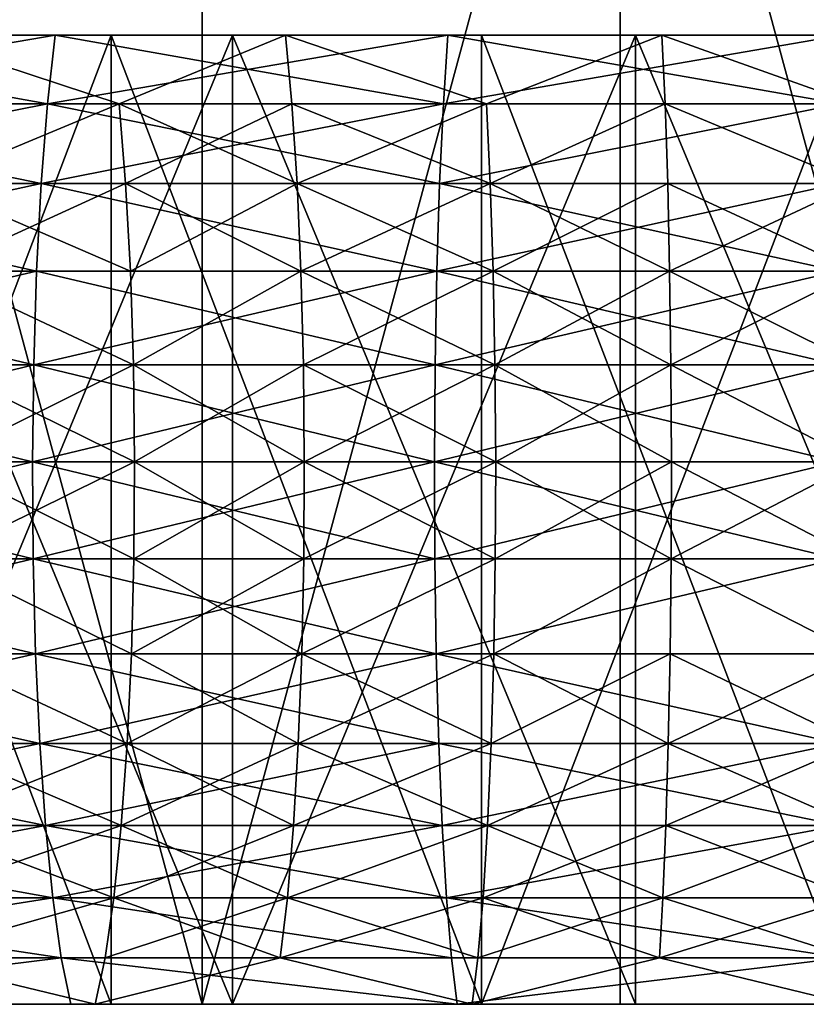
# Model space of a CAD drawing. Extents: x -23 to 23, y -4 to 166.
# Drawn here: x -2 to -1, y -4 to -2 of the extents above; entities that cross this region are included whole.
import ezdxf

# ---------------------------------------------------------------- set-up
doc = ezdxf.new("R2010")
doc.units = 0
doc.header["$MEASUREMENT"] = 0

msp = doc.modelspace()

# ---------------------------------------------------------------- linework, layer by layer
for points in [[(-1.899325, -4.2, -22.921444), (-2.84493, -0.7, -22.823374), (-1.899325, -0.7, -22.921444)], [(-1.899325, -4.2, -22.921444), (-2.84493, -4.2, -22.823374), (-2.84493, -0.7, -22.823374)], [(-1.899325, -4.2, 22.921444), (-1.899325, -0.7, 22.921444), (-2.84493, -0.7, 22.823374)], [(-2.84493, -4.2, 22.823374), (-1.899325, -4.2, 22.921444), (-2.84493, -0.7, 22.823374)], [(-1.899325, -4.2, -22.921444), (-1.899325, -0.7, -22.921444), (-0.950474, -0.7, -22.980352)], [(-0.950474, -4.2, -22.980352), (-1.899325, -4.2, -22.921444), (-0.950474, -0.7, -22.980352)], [(-1.899325, -4.2, 22.921444), (-0.950474, -0.7, 22.980352), (-1.899325, -0.7, 22.921444)], [(-1.899325, -4.2, 22.921444), (-0.950474, -4.2, 22.980352), (-0.950474, -0.7, 22.980352)], [(0, -4.2, -23), (-0.950474, -4.2, -22.980352), (-0.950474, -0.7, -22.980352)], [(0, -4.2, -23), (-0.950474, -0.7, -22.980352), (0, -0.7, -23)], [(0, -4.2, 23), (0, -0.7, 23), (-0.950474, -0.7, 22.980352)], [(-0.950474, -4.2, 22.980352), (0, -4.2, 23), (-0.950474, -0.7, 22.980352)], [(-3.143943, -2.156459, -20.138332), (-3.119874, -2, -19.984159), (-2.232854, -2, -20.102602)], [(-3.143943, -2.156459, -20.138332), (-2.232854, -2, -20.102602), (-2.25008, -2.156459, -20.257689)], [(-2.25008, -2.156459, 20.257689), (-3.119874, -2, 19.984159), (-3.143943, -2.156459, 20.138332)], [(-3.119874, -2, 19.984159), (-2.232854, -2, 20.102602), (-2.74105, -2, 20.820343)], [(-2.74105, -2, -20.820343), (-2.232854, -2, -20.102602), (-3.119874, -2, -19.984159)], [(-2.25008, -2.156459, 20.257689), (-2.232854, -2, 20.102602), (-3.119874, -2, 19.984159)], [(-2.940793, -2, 17.758146), (-2.105196, -2, 17.876469), (-2.560559, -2, 18.356043)], [(-2.560559, -2, -18.356043), (-2.105196, -2, -17.876469), (-2.940793, -2, -17.758146)], [(-2.940793, -4.2, 17.758146), (-2.105196, -4.2, 17.876469), (-2.105196, -2, 17.876469)], [(-2.940793, -4.2, 17.758146), (-2.105196, -2, 17.876469), (-2.940793, -2, 17.758146)], [(-2.105196, -4.2, -17.876469), (-2.940793, -2, -17.758146), (-2.105196, -2, -17.876469)], [(-2.105196, -4.2, -17.876469), (-2.940793, -4.2, -17.758146), (-2.940793, -2, -17.758146)], [(-2.74105, -4.2, 20.820343), (-1.830271, -2, 20.920088), (-1.830271, -4.2, 20.920088)], [(-2.74105, -4.2, 20.820343), (-2.74105, -2, 20.820343), (-1.830271, -2, 20.920088)], [(-1.830271, -4.2, -20.920088), (-1.830271, -2, -20.920088), (-2.74105, -2, -20.820343)], [(-1.830271, -4.2, -20.920088), (-2.74105, -2, -20.820343), (-2.74105, -4.2, -20.820343)], [(-2.232854, -2, 20.102602), (-1.830271, -2, 20.920088), (-2.74105, -2, 20.820343)], [(-2.74105, -2, -20.820343), (-1.830271, -2, -20.920088), (-2.232854, -2, -20.102602)], [(-2.087346, -2.156459, -18.258808), (-1.710081, -2, -18.454712), (-2.560559, -2, -18.356043)], [(-2.539001, -2.156459, -18.201498), (-2.087346, -2.156459, -18.258808), (-2.560559, -2, -18.356043)], [(-2.087346, -2.156459, 18.258808), (-2.560559, -2, 18.356043), (-1.710081, -2, 18.454712)], [(-2.087346, -2.156459, 18.258808), (-2.539001, -2.156459, 18.201498), (-2.560559, -2, 18.356043)], [(-2.105196, -2, 17.876469), (-1.710081, -2, 18.454712), (-2.560559, -2, 18.356043)], [(-2.560559, -2, -18.356043), (-1.710081, -2, -18.454712), (-2.105196, -2, -17.876469)], [(-2.25008, -2.156459, -20.257689), (-2.232854, -2, -20.102602), (-1.341463, -2, -20.181692)], [(-2.25008, -2.156459, -20.257689), (-1.341463, -2, -20.181692), (-1.351812, -2.156459, -20.337389)], [(-1.351812, -2.156459, 20.337389), (-2.232854, -2, 20.102602), (-2.25008, -2.156459, 20.257689)], [(-2.232854, -2, 20.102602), (-1.341463, -2, 20.181692), (-1.830271, -2, 20.920088)], [(-1.830271, -2, -20.920088), (-1.341463, -2, -20.181692), (-2.232854, -2, -20.102602)], [(-1.351812, -2.156459, 20.337389), (-1.341463, -2, 20.181692), (-2.232854, -2, 20.102602)], [(-2.105196, -2, 17.876469), (-1.264971, -2, 17.955496), (-1.710081, -2, 18.454712)], [(-1.710081, -2, -18.454712), (-1.264971, -2, -17.955496), (-2.105196, -2, -17.876469)], [(-1.264971, -4.2, 17.955496), (-1.264971, -2, 17.955496), (-2.105196, -2, 17.876469)], [(-2.105196, -4.2, 17.876469), (-1.264971, -4.2, 17.955496), (-2.105196, -2, 17.876469)], [(-1.264971, -4.2, -17.955496), (-2.105196, -2, -17.876469), (-1.264971, -2, -17.955496)], [(-1.264971, -4.2, -17.955496), (-2.105196, -4.2, -17.876469), (-2.105196, -2, -17.876469)], [(-2.087346, -2.156459, -18.258808), (-1.695683, -2.156459, -18.299337), (-1.710081, -2, -18.454712)], [(-1.695683, -2.156459, 18.299337), (-2.087346, -2.156459, 18.258808), (-1.710081, -2, 18.454712)], [(-1.830271, -4.2, 20.920088), (-1.830271, -2, 20.920088), (-0.916007, -2, 20.980013)], [(-1.830271, -4.2, 20.920088), (-0.916007, -2, 20.980013), (-0.916007, -4.2, 20.980013)], [(-0.916007, -4.2, -20.980013), (-0.916007, -2, -20.980013), (-1.830271, -2, -20.920088)], [(-0.916007, -4.2, -20.980013), (-1.830271, -2, -20.920088), (-1.830271, -4.2, -20.920088)], [(-1.341463, -2, 20.181692), (-0.916007, -2, 20.980013), (-1.830271, -2, 20.920088)], [(-1.830271, -2, -20.920088), (-0.916007, -2, -20.980013), (-1.341463, -2, -20.181692)], [(-1.254141, -2.156459, -18.33489), (-0.855954, -2, -18.513996), (-1.710081, -2, -18.454712)], [(-1.695683, -2.156459, -18.299337), (-1.254141, -2.156459, -18.33489), (-1.710081, -2, -18.454712)], [(-1.254141, -2.156459, 18.33489), (-1.710081, -2, 18.454712), (-0.855954, -2, 18.513996)], [(-1.254141, -2.156459, 18.33489), (-1.695683, -2.156459, 18.299337), (-1.710081, -2, 18.454712)], [(-1.264971, -2, 17.955496), (-0.855954, -2, 18.513996), (-1.710081, -2, 18.454712)], [(-1.710081, -2, -18.454712), (-0.855954, -2, -18.513996), (-1.264971, -2, -17.955496)], [(-1.351812, -2.156459, -20.337389), (-0.447446, -2, -20.221277), (-0.450898, -2.156459, -20.377279)], [(-1.351812, -2.156459, -20.337389), (-1.341463, -2, -20.181692), (-0.447446, -2, -20.221277)], [(-0.450898, -2.156459, 20.377279), (-1.341463, -2, 20.181692), (-1.351812, -2.156459, 20.337389)], [(-1.341463, -2, 20.181692), (-0.447446, -2, 20.221277), (-0.916007, -2, 20.980013)], [(-0.916007, -2, -20.980013), (-0.447446, -2, -20.221277), (-1.341463, -2, -20.181692)], [(-0.450898, -2.156459, 20.377279), (-0.447446, -2, 20.221277), (-1.341463, -2, 20.181692)], [(-1.264971, -2, 17.955496), (-0.421966, -2, 17.995054), (-0.855954, -2, 18.513996)], [(-0.855954, -2, -18.513996), (-0.421966, -2, -17.995054), (-1.264971, -2, -17.955496)], [(-1.264971, -4.2, 17.955496), (-0.421966, -2, 17.995054), (-1.264971, -2, 17.955496)], [(-1.264971, -4.2, 17.955496), (-0.421966, -4.2, 17.995054), (-0.421966, -2, 17.995054)], [(-0.421966, -4.2, -17.995054), (-1.264971, -2, -17.955496), (-0.421966, -2, -17.995054)], [(-0.421966, -4.2, -17.995054), (-1.264971, -4.2, -17.955496), (-1.264971, -2, -17.955496)], [(-1.254141, -2.156459, -18.33489), (-0.848747, -2.156459, -18.358124), (-0.855954, -2, -18.513996)], [(-0.848747, -2.156459, 18.358124), (-1.254141, -2.156459, 18.33489), (-0.855954, -2, 18.513996)], [(0, -4.2, 21), (-0.916007, -2, 20.980013), (0, -2, 21)], [(-0.916007, -4.2, 20.980013), (-0.916007, -2, 20.980013), (0, -4.2, 21)], [(0, -4.2, -21), (0, -2, -21), (-0.916007, -2, -20.980013)], [(0, -4.2, -21), (-0.916007, -2, -20.980013), (-0.916007, -4.2, -20.980013)], [(-0.447446, -2, 20.221277), (0, -2, 21), (-0.916007, -2, 20.980013)], [(-0.916007, -2, -20.980013), (0, -2, -21), (-0.447446, -2, -20.221277)], [(-0.418336, -2.156459, -18.372971), (0, -2, -18.533773), (-0.855954, -2, -18.513996)], [(-0.848747, -2.156459, -18.358124), (-0.418336, -2.156459, -18.372971), (-0.855954, -2, -18.513996)], [(-0.418336, -2.156459, 18.372971), (-0.855954, -2, 18.513996), (0, -2, 18.533773)], [(-0.418336, -2.156459, 18.372971), (-0.848747, -2.156459, 18.358124), (-0.855954, -2, 18.513996)], [(-0.421966, -2, 17.995054), (0, -2, 18.533773), (-0.855954, -2, 18.513996)], [(-0.855954, -2, -18.513996), (0, -2, -18.533773), (-0.421966, -2, -17.995054)], [(-3.143943, -2.156459, -20.138332), (-2.264158, -2.33692, -20.384432), (-3.163613, -2.33692, -20.264328)], [(-2.25008, -2.156459, 20.257689), (-3.163613, -2.33692, 20.264328), (-2.264158, -2.33692, 20.384432)], [(-2.25008, -2.156459, 20.257689), (-3.143943, -2.156459, 20.138332), (-3.163613, -2.33692, 20.264328)], [(-3.143943, -2.156459, -20.138332), (-2.25008, -2.156459, -20.257689), (-2.264158, -2.33692, -20.384432)], [(-2.521383, -2.33692, -18.075199), (-2.087346, -2.156459, -18.258808), (-2.539001, -2.156459, -18.201498)], [(-2.087346, -2.156459, 18.258808), (-2.521383, -2.33692, 18.075199), (-2.539001, -2.156459, 18.201498)], [(-2.521383, -2.33692, -18.075199), (-2.072862, -2.33692, -18.132111), (-2.087346, -2.156459, -18.258808)], [(-2.072862, -2.33692, 18.132111), (-2.521383, -2.33692, 18.075199), (-2.087346, -2.156459, 18.258808)], [(-2.25008, -2.156459, -20.257689), (-1.36027, -2.33692, -20.464632), (-2.264158, -2.33692, -20.384432)], [(-1.351812, -2.156459, 20.337389), (-2.25008, -2.156459, 20.257689), (-2.264158, -2.33692, 20.384432)], [(-1.351812, -2.156459, 20.337389), (-2.264158, -2.33692, 20.384432), (-1.36027, -2.33692, 20.464632)], [(-2.25008, -2.156459, -20.257689), (-1.351812, -2.156459, -20.337389), (-1.36027, -2.33692, -20.464632)], [(-2.072862, -2.33692, -18.132111), (-1.695683, -2.156459, -18.299337), (-2.087346, -2.156459, -18.258808)], [(-1.683917, -2.33692, 18.172358), (-2.072862, -2.33692, 18.132111), (-2.087346, -2.156459, 18.258808)], [(-1.683917, -2.33692, 18.172358), (-2.087346, -2.156459, 18.258808), (-1.695683, -2.156459, 18.299337)], [(-2.072862, -2.33692, -18.132111), (-1.683917, -2.33692, -18.172358), (-1.695683, -2.156459, -18.299337)], [(-1.695683, -2.156459, -18.299337), (-1.245438, -2.33692, -18.207664), (-1.254141, -2.156459, -18.33489)], [(-1.683917, -2.33692, -18.172358), (-1.245438, -2.33692, -18.207664), (-1.695683, -2.156459, -18.299337)], [(-1.254141, -2.156459, 18.33489), (-1.683917, -2.33692, 18.172358), (-1.695683, -2.156459, 18.299337)], [(-1.245438, -2.33692, 18.207664), (-1.683917, -2.33692, 18.172358), (-1.254141, -2.156459, 18.33489)], [(-1.36027, -2.33692, -20.464632), (-0.450898, -2.156459, -20.377279), (-0.453719, -2.33692, -20.50477)], [(-1.351812, -2.156459, -20.337389), (-0.450898, -2.156459, -20.377279), (-1.36027, -2.33692, -20.464632)], [(-0.450898, -2.156459, 20.377279), (-1.351812, -2.156459, 20.337389), (-1.36027, -2.33692, 20.464632)], [(-0.450898, -2.156459, 20.377279), (-1.36027, -2.33692, 20.464632), (-0.453719, -2.33692, 20.50477)], [(-1.245438, -2.33692, -18.207664), (-0.848747, -2.156459, -18.358124), (-1.254141, -2.156459, -18.33489)], [(-0.848747, -2.156459, 18.358124), (-1.245438, -2.33692, 18.207664), (-1.254141, -2.156459, 18.33489)], [(-1.245438, -2.33692, -18.207664), (-0.842858, -2.33692, -18.230738), (-0.848747, -2.156459, -18.358124)], [(-0.842858, -2.33692, 18.230738), (-1.245438, -2.33692, 18.207664), (-0.848747, -2.156459, 18.358124)], [(-0.848747, -2.156459, -18.358124), (-0.415433, -2.33692, -18.245481), (-0.418336, -2.156459, -18.372971)], [(-0.842858, -2.33692, -18.230738), (-0.415433, -2.33692, -18.245481), (-0.848747, -2.156459, -18.358124)], [(-0.415433, -2.33692, 18.245481), (-0.848747, -2.156459, 18.358124), (-0.418336, -2.156459, 18.372971)], [(-0.415433, -2.33692, 18.245481), (-0.842858, -2.33692, 18.230738), (-0.848747, -2.156459, 18.358124)], [(-3.163613, -2.33692, -20.264328), (-2.274687, -2.536247, -20.479225), (-3.178325, -2.536247, -20.358564)], [(-2.264158, -2.33692, 20.384432), (-3.163613, -2.33692, 20.264328), (-3.178325, -2.536247, 20.358564)], [(-2.264158, -2.33692, 20.384432), (-3.178325, -2.536247, 20.358564), (-2.274687, -2.536247, 20.479225)], [(-3.163613, -2.33692, -20.264328), (-2.264158, -2.33692, -20.384432), (-2.274687, -2.536247, -20.479225)], [(-2.508206, -2.536247, -17.980736), (-2.072862, -2.33692, -18.132111), (-2.521383, -2.33692, -18.075199)], [(-2.062029, -2.536247, 18.03735), (-2.508206, -2.536247, 17.980736), (-2.521383, -2.33692, 18.075199)], [(-2.062029, -2.536247, 18.03735), (-2.521383, -2.33692, 18.075199), (-2.072862, -2.33692, 18.132111)], [(-2.508206, -2.536247, -17.980736), (-2.062029, -2.536247, -18.03735), (-2.072862, -2.33692, -18.132111)], [(-2.264158, -2.33692, -20.384432), (-1.366596, -2.536247, -20.559799), (-2.274687, -2.536247, -20.479225)], [(-1.366596, -2.536247, 20.559799), (-2.264158, -2.33692, 20.384432), (-2.274687, -2.536247, 20.479225)], [(-2.264158, -2.33692, -20.384432), (-1.36027, -2.33692, -20.464632), (-1.366596, -2.536247, -20.559799)], [(-1.36027, -2.33692, 20.464632), (-2.264158, -2.33692, 20.384432), (-1.366596, -2.536247, 20.559799)], [(-2.062029, -2.536247, -18.03735), (-1.683917, -2.33692, -18.172358), (-2.072862, -2.33692, -18.132111)], [(-1.675117, -2.536247, 18.077389), (-2.072862, -2.33692, 18.132111), (-1.683917, -2.33692, 18.172358)], [(-1.675117, -2.536247, 18.077389), (-2.062029, -2.536247, 18.03735), (-2.072862, -2.33692, 18.132111)], [(-2.062029, -2.536247, -18.03735), (-1.675117, -2.536247, -18.077389), (-1.683917, -2.33692, -18.172358)], [(-1.675117, -2.536247, -18.077389), (-1.245438, -2.33692, -18.207664), (-1.683917, -2.33692, -18.172358)], [(-1.23893, -2.536247, 18.112511), (-1.683917, -2.33692, 18.172358), (-1.245438, -2.33692, 18.207664)], [(-1.23893, -2.536247, 18.112511), (-1.675117, -2.536247, 18.077389), (-1.683917, -2.33692, 18.172358)], [(-1.675117, -2.536247, -18.077389), (-1.23893, -2.536247, -18.112511), (-1.245438, -2.33692, -18.207664)], [(-1.36027, -2.33692, -20.464632), (-0.455829, -2.536247, -20.600124), (-1.366596, -2.536247, -20.559799)], [(-0.453719, -2.33692, 20.50477), (-1.36027, -2.33692, 20.464632), (-1.366596, -2.536247, 20.559799)], [(-0.453719, -2.33692, 20.50477), (-1.366596, -2.536247, 20.559799), (-0.455829, -2.536247, 20.600124)], [(-1.36027, -2.33692, -20.464632), (-0.453719, -2.33692, -20.50477), (-0.455829, -2.536247, -20.600124)], [(-1.23893, -2.536247, -18.112511), (-0.842858, -2.33692, -18.230738), (-1.245438, -2.33692, -18.207664)], [(-0.838453, -2.536247, 18.135462), (-1.245438, -2.33692, 18.207664), (-0.842858, -2.33692, 18.230738)], [(-0.838453, -2.536247, 18.135462), (-1.23893, -2.536247, 18.112511), (-1.245438, -2.33692, 18.207664)], [(-1.23893, -2.536247, -18.112511), (-0.838453, -2.536247, -18.135462), (-0.842858, -2.33692, -18.230738)], [(-0.838453, -2.536247, -18.135462), (-0.415433, -2.33692, -18.245481), (-0.842858, -2.33692, -18.230738)], [(-0.413262, -2.536247, 18.150129), (-0.838453, -2.536247, 18.135462), (-0.842858, -2.33692, 18.230738)], [(-0.413262, -2.536247, 18.150129), (-0.842858, -2.33692, 18.230738), (-0.415433, -2.33692, 18.245481)], [(-0.838453, -2.536247, -18.135462), (-0.413262, -2.536247, -18.150129), (-0.415433, -2.33692, -18.245481)], [(-3.178325, -2.536247, -20.358564), (-2.281367, -2.748769, -20.539373), (-3.18766, -2.748769, -20.418358)], [(-2.274687, -2.536247, 20.479225), (-3.178325, -2.536247, 20.358564), (-3.18766, -2.748769, 20.418358)], [(-2.274687, -2.536247, 20.479225), (-3.18766, -2.748769, 20.418358), (-2.281367, -2.748769, 20.539373)], [(-3.178325, -2.536247, -20.358564), (-2.274687, -2.536247, -20.479225), (-2.281367, -2.748769, -20.539373)], [(-2.508206, -2.536247, -17.980736), (-2.055156, -2.748769, -17.977224), (-2.062029, -2.536247, -18.03735)], [(-2.499845, -2.748769, -17.920799), (-2.055156, -2.748769, -17.977224), (-2.508206, -2.536247, -17.980736)], [(-2.055156, -2.748769, 17.977224), (-2.499845, -2.748769, 17.920799), (-2.508206, -2.536247, 17.980736)], [(-2.055156, -2.748769, 17.977224), (-2.508206, -2.536247, 17.980736), (-2.062029, -2.536247, 18.03735)], [(-2.274687, -2.536247, -20.479225), (-1.370609, -2.748769, -20.620182), (-2.281367, -2.748769, -20.539373)], [(-1.366596, -2.536247, 20.559799), (-2.281367, -2.748769, 20.539373), (-1.370609, -2.748769, 20.620182)], [(-1.366596, -2.536247, 20.559799), (-2.274687, -2.536247, 20.479225), (-2.281367, -2.748769, 20.539373)], [(-2.274687, -2.536247, -20.479225), (-1.366596, -2.536247, -20.559799), (-1.370609, -2.748769, -20.620182)], [(-2.055156, -2.748769, -17.977224), (-1.675117, -2.536247, -18.077389), (-2.062029, -2.536247, -18.03735)], [(-1.675117, -2.536247, 18.077389), (-2.055156, -2.748769, 17.977224), (-2.062029, -2.536247, 18.03735)], [(-2.055156, -2.748769, -17.977224), (-1.669533, -2.748769, -18.017128), (-1.675117, -2.536247, -18.077389)], [(-1.669533, -2.748769, 18.017128), (-2.055156, -2.748769, 17.977224), (-1.675117, -2.536247, 18.077389)], [(-1.669533, -2.748769, -18.017128), (-1.23893, -2.536247, -18.112511), (-1.675117, -2.536247, -18.077389)], [(-1.2348, -2.748769, 18.052134), (-1.675117, -2.536247, 18.077389), (-1.23893, -2.536247, 18.112511)], [(-1.2348, -2.748769, 18.052134), (-1.669533, -2.748769, 18.017128), (-1.675117, -2.536247, 18.077389)], [(-1.669533, -2.748769, -18.017128), (-1.2348, -2.748769, -18.052134), (-1.23893, -2.536247, -18.112511)], [(-1.366596, -2.536247, -20.559799), (-0.457168, -2.748769, -20.660627), (-1.370609, -2.748769, -20.620182)], [(-0.455829, -2.536247, 20.600124), (-1.366596, -2.536247, 20.559799), (-1.370609, -2.748769, 20.620182)], [(-0.455829, -2.536247, 20.600124), (-1.370609, -2.748769, 20.620182), (-0.457168, -2.748769, 20.660627)], [(-1.366596, -2.536247, -20.559799), (-0.455829, -2.536247, -20.600124), (-0.457168, -2.748769, -20.660627)], [(-1.2348, -2.748769, -18.052134), (-0.838453, -2.536247, -18.135462), (-1.23893, -2.536247, -18.112511)], [(-0.835658, -2.748769, 18.075008), (-1.2348, -2.748769, 18.052134), (-1.23893, -2.536247, 18.112511)], [(-0.835658, -2.748769, 18.075008), (-1.23893, -2.536247, 18.112511), (-0.838453, -2.536247, 18.135462)], [(-1.2348, -2.748769, -18.052134), (-0.835658, -2.748769, -18.075008), (-0.838453, -2.536247, -18.135462)], [(-0.835658, -2.748769, -18.075008), (-0.413262, -2.536247, -18.150129), (-0.838453, -2.536247, -18.135462)], [(-0.411884, -2.748769, 18.089628), (-0.835658, -2.748769, 18.075008), (-0.838453, -2.536247, 18.135462)], [(-0.411884, -2.748769, 18.089628), (-0.838453, -2.536247, 18.135462), (-0.413262, -2.536247, 18.150129)], [(-0.835658, -2.748769, -18.075008), (-0.411884, -2.748769, -18.089628), (-0.413262, -2.536247, -18.150129)], [(-3.18766, -2.748769, -20.418358), (-2.28401, -2.96844, -20.563164), (-3.191352, -2.96844, -20.442007)], [(-2.281367, -2.748769, 20.539373), (-3.18766, -2.748769, 20.418358), (-3.191352, -2.96844, 20.442007)], [(-2.281367, -2.748769, 20.539373), (-3.191352, -2.96844, 20.442007), (-2.28401, -2.96844, 20.563164)], [(-3.18766, -2.748769, -20.418358), (-2.281367, -2.748769, -20.539373), (-2.28401, -2.96844, -20.563164)], [(-2.496538, -2.96844, -17.897093), (-2.055156, -2.748769, -17.977224), (-2.499845, -2.748769, -17.920799)], [(-2.052437, -2.96844, 17.953444), (-2.496538, -2.96844, 17.897093), (-2.499845, -2.748769, 17.920799)], [(-2.052437, -2.96844, 17.953444), (-2.499845, -2.748769, 17.920799), (-2.055156, -2.748769, 17.977224)], [(-2.496538, -2.96844, -17.897093), (-2.052437, -2.96844, -17.953444), (-2.055156, -2.748769, -17.977224)], [(-2.281367, -2.748769, -20.539373), (-1.372197, -2.96844, -20.644066), (-2.28401, -2.96844, -20.563164)], [(-1.370609, -2.748769, 20.620182), (-2.281367, -2.748769, 20.539373), (-2.28401, -2.96844, 20.563164)], [(-1.370609, -2.748769, 20.620182), (-2.28401, -2.96844, 20.563164), (-1.372197, -2.96844, 20.644066)], [(-2.281367, -2.748769, -20.539373), (-1.370609, -2.748769, -20.620182), (-1.372197, -2.96844, -20.644066)], [(-2.052437, -2.96844, -17.953444), (-1.669533, -2.748769, -18.017128), (-2.055156, -2.748769, -17.977224)], [(-1.667324, -2.96844, 17.993296), (-2.052437, -2.96844, 17.953444), (-2.055156, -2.748769, 17.977224)], [(-1.667324, -2.96844, 17.993296), (-2.055156, -2.748769, 17.977224), (-1.669533, -2.748769, 18.017128)], [(-2.052437, -2.96844, -17.953444), (-1.667324, -2.96844, -17.993296), (-1.669533, -2.748769, -18.017128)], [(-1.667324, -2.96844, -17.993296), (-1.2348, -2.748769, -18.052134), (-1.669533, -2.748769, -18.017128)], [(-1.233166, -2.96844, 18.028254), (-1.667324, -2.96844, 17.993296), (-1.669533, -2.748769, 18.017128)], [(-1.233166, -2.96844, 18.028254), (-1.669533, -2.748769, 18.017128), (-1.2348, -2.748769, 18.052134)], [(-1.667324, -2.96844, -17.993296), (-1.233166, -2.96844, -18.028254), (-1.2348, -2.748769, -18.052134)], [(-1.370609, -2.748769, -20.620182), (-0.457698, -2.96844, -20.684557), (-1.372197, -2.96844, -20.644066)], [(-0.457168, -2.748769, 20.660627), (-1.370609, -2.748769, 20.620182), (-1.372197, -2.96844, 20.644066)], [(-0.457168, -2.748769, 20.660627), (-1.372197, -2.96844, 20.644066), (-0.457698, -2.96844, 20.684557)], [(-1.370609, -2.748769, -20.620182), (-0.457168, -2.748769, -20.660627), (-0.457698, -2.96844, -20.684557)], [(-1.233166, -2.96844, -18.028254), (-0.835658, -2.748769, -18.075008), (-1.2348, -2.748769, -18.052134)], [(-0.834553, -2.96844, 18.051098), (-1.233166, -2.96844, 18.028254), (-1.2348, -2.748769, 18.052134)], [(-0.834553, -2.96844, 18.051098), (-1.2348, -2.748769, 18.052134), (-0.835658, -2.748769, 18.075008)], [(-1.233166, -2.96844, -18.028254), (-0.834553, -2.96844, -18.051098), (-0.835658, -2.748769, -18.075008)], [(-0.835658, -2.748769, -18.075008), (-0.41134, -2.96844, -18.065699), (-0.411884, -2.748769, -18.089628)], [(-0.834553, -2.96844, -18.051098), (-0.41134, -2.96844, -18.065699), (-0.835658, -2.748769, -18.075008)], [(-0.41134, -2.96844, 18.065699), (-0.834553, -2.96844, 18.051098), (-0.835658, -2.748769, 18.075008)], [(-0.41134, -2.96844, 18.065699), (-0.835658, -2.748769, 18.075008), (-0.411884, -2.748769, 18.089628)], [(-3.191352, -2.96844, -20.442007), (-2.28401, -2.96844, -20.563164), (-2.282539, -3.189008, -20.549917)], [(-3.191352, -2.96844, -20.442007), (-2.282539, -3.189008, -20.549917), (-3.189296, -3.189008, -20.428839)], [(-2.28401, -2.96844, 20.563164), (-3.191352, -2.96844, 20.442007), (-3.189296, -3.189008, 20.428839)], [(-2.28401, -2.96844, 20.563164), (-3.189296, -3.189008, 20.428839), (-2.282539, -3.189008, 20.549917)], [(-2.498379, -3.189008, -17.910292), (-2.052437, -2.96844, -17.953444), (-2.496538, -2.96844, -17.897093)], [(-2.498379, -3.189008, -17.910292), (-2.053951, -3.189008, -17.966684), (-2.052437, -2.96844, -17.953444)], [(-2.053951, -3.189008, 17.966684), (-2.498379, -3.189008, 17.910292), (-2.496538, -2.96844, 17.897093)], [(-2.053951, -3.189008, 17.966684), (-2.496538, -2.96844, 17.897093), (-2.052437, -2.96844, 17.953444)], [(-2.28401, -2.96844, -20.563164), (-1.372197, -2.96844, -20.644066), (-1.371313, -3.189008, -20.630768)], [(-2.28401, -2.96844, -20.563164), (-1.371313, -3.189008, -20.630768), (-2.282539, -3.189008, -20.549917)], [(-1.372197, -2.96844, 20.644066), (-2.28401, -2.96844, 20.563164), (-2.282539, -3.189008, 20.549917)], [(-1.372197, -2.96844, 20.644066), (-2.282539, -3.189008, 20.549917), (-1.371313, -3.189008, 20.630768)], [(-2.053951, -3.189008, -17.966684), (-1.668554, -3.189008, -18.006565), (-1.667324, -2.96844, -17.993296)], [(-2.053951, -3.189008, -17.966684), (-1.667324, -2.96844, -17.993296), (-2.052437, -2.96844, -17.953444)], [(-1.668554, -3.189008, 18.006565), (-2.053951, -3.189008, 17.966684), (-2.052437, -2.96844, 17.953444)], [(-1.668554, -3.189008, 18.006565), (-2.052437, -2.96844, 17.953444), (-1.667324, -2.96844, 17.993296)], [(-1.668554, -3.189008, -18.006565), (-1.234076, -3.189008, -18.04155), (-1.233166, -2.96844, -18.028254)], [(-1.668554, -3.189008, -18.006565), (-1.233166, -2.96844, -18.028254), (-1.667324, -2.96844, -17.993296)], [(-1.234076, -3.189008, 18.04155), (-1.668554, -3.189008, 18.006565), (-1.667324, -2.96844, 17.993296)], [(-1.234076, -3.189008, 18.04155), (-1.667324, -2.96844, 17.993296), (-1.233166, -2.96844, 18.028254)], [(-1.372197, -2.96844, -20.644066), (-0.457403, -3.189008, -20.671232), (-1.371313, -3.189008, -20.630768)], [(-1.372197, -2.96844, -20.644066), (-0.457698, -2.96844, -20.684557), (-0.457403, -3.189008, -20.671232)], [(-0.457698, -2.96844, 20.684557), (-1.372197, -2.96844, 20.644066), (-1.371313, -3.189008, 20.630768)], [(-0.457698, -2.96844, 20.684557), (-1.371313, -3.189008, 20.630768), (-0.457403, -3.189008, 20.671232)], [(-1.234076, -3.189008, -18.04155), (-0.834553, -2.96844, -18.051098), (-1.233166, -2.96844, -18.028254)], [(-1.234076, -3.189008, -18.04155), (-0.835168, -3.189008, -18.064411), (-0.834553, -2.96844, -18.051098)], [(-0.835168, -3.189008, 18.064411), (-1.234076, -3.189008, 18.04155), (-1.233166, -2.96844, 18.028254)], [(-0.835168, -3.189008, 18.064411), (-1.233166, -2.96844, 18.028254), (-0.834553, -2.96844, 18.051098)], [(-0.835168, -3.189008, -18.064411), (-0.41134, -2.96844, -18.065699), (-0.834553, -2.96844, -18.051098)], [(-0.835168, -3.189008, -18.064411), (-0.411643, -3.189008, -18.079021), (-0.41134, -2.96844, -18.065699)], [(-0.411643, -3.189008, 18.079021), (-0.835168, -3.189008, 18.064411), (-0.834553, -2.96844, 18.051098)], [(-0.411643, -3.189008, 18.079021), (-0.834553, -2.96844, 18.051098), (-0.41134, -2.96844, 18.065699)], [(-3.189296, -3.189008, -20.428839), (-2.282539, -3.189008, -20.549917), (-2.276996, -3.404199, -20.500015)], [(-3.189296, -3.189008, -20.428839), (-2.276996, -3.404199, -20.500015), (-3.181551, -3.404199, -20.37923)], [(-2.282539, -3.189008, 20.549917), (-3.189296, -3.189008, 20.428839), (-3.181551, -3.404199, 20.37923)], [(-2.282539, -3.189008, 20.549917), (-3.181551, -3.404199, 20.37923), (-2.276996, -3.404199, 20.500015)], [(-2.505316, -3.404199, -17.96002), (-2.059654, -3.404199, -18.016569), (-2.498379, -3.189008, -17.910292)], [(-2.059654, -3.404199, 18.016569), (-2.505316, -3.404199, 17.96002), (-2.498379, -3.189008, 17.910292)], [(-2.498379, -3.189008, -17.910292), (-2.059654, -3.404199, -18.016569), (-2.053951, -3.189008, -17.966684)], [(-2.059654, -3.404199, 18.016569), (-2.498379, -3.189008, 17.910292), (-2.053951, -3.189008, 17.966684)], [(-2.282539, -3.189008, -20.549917), (-1.367983, -3.404199, -20.580669), (-2.276996, -3.404199, -20.500015)], [(-2.282539, -3.189008, -20.549917), (-1.371313, -3.189008, -20.630768), (-1.367983, -3.404199, -20.580669)], [(-1.371313, -3.189008, 20.630768), (-2.282539, -3.189008, 20.549917), (-2.276996, -3.404199, 20.500015)], [(-1.371313, -3.189008, 20.630768), (-2.276996, -3.404199, 20.500015), (-1.367983, -3.404199, 20.580669)], [(-2.059654, -3.404199, -18.016569), (-1.673187, -3.404199, -18.056561), (-1.668554, -3.189008, -18.006565)], [(-2.059654, -3.404199, -18.016569), (-1.668554, -3.189008, -18.006565), (-2.053951, -3.189008, -17.966684)], [(-1.673187, -3.404199, 18.056561), (-2.059654, -3.404199, 18.016569), (-2.053951, -3.189008, 17.966684)], [(-1.673187, -3.404199, 18.056561), (-2.053951, -3.189008, 17.966684), (-1.668554, -3.189008, 18.006565)], [(-1.673187, -3.404199, -18.056561), (-1.237502, -3.404199, -18.091642), (-1.234076, -3.189008, -18.04155)], [(-1.673187, -3.404199, -18.056561), (-1.234076, -3.189008, -18.04155), (-1.668554, -3.189008, -18.006565)], [(-1.234076, -3.189008, 18.04155), (-1.673187, -3.404199, 18.056561), (-1.668554, -3.189008, 18.006565)], [(-1.237502, -3.404199, 18.091642), (-1.673187, -3.404199, 18.056561), (-1.234076, -3.189008, 18.04155)], [(-1.371313, -3.189008, -20.630768), (-0.457403, -3.189008, -20.671232), (-1.367983, -3.404199, -20.580669)], [(-0.457403, -3.189008, 20.671232), (-1.371313, -3.189008, 20.630768), (-1.367983, -3.404199, 20.580669)], [(-1.367983, -3.404199, -20.580669), (-0.457403, -3.189008, -20.671232), (-0.456292, -3.404199, -20.621035)], [(-0.457403, -3.189008, 20.671232), (-1.367983, -3.404199, 20.580669), (-0.456292, -3.404199, 20.621035)], [(-1.237502, -3.404199, -18.091642), (-0.837487, -3.404199, -18.114567), (-0.835168, -3.189008, -18.064411)], [(-1.237502, -3.404199, -18.091642), (-0.835168, -3.189008, -18.064411), (-1.234076, -3.189008, -18.04155)], [(-0.835168, -3.189008, 18.064411), (-1.237502, -3.404199, 18.091642), (-1.234076, -3.189008, 18.04155)], [(-0.837487, -3.404199, 18.114567), (-1.237502, -3.404199, 18.091642), (-0.835168, -3.189008, 18.064411)], [(-0.837487, -3.404199, -18.114567), (-0.412786, -3.404199, -18.129217), (-0.835168, -3.189008, -18.064411)], [(-0.412786, -3.404199, 18.129217), (-0.837487, -3.404199, 18.114567), (-0.835168, -3.189008, 18.064411)], [(-0.835168, -3.189008, -18.064411), (-0.412786, -3.404199, -18.129217), (-0.411643, -3.189008, -18.079021)], [(-0.412786, -3.404199, 18.129217), (-0.835168, -3.189008, 18.064411), (-0.411643, -3.189008, 18.079021)], [(-3.181551, -3.404199, -20.37923), (-2.276996, -3.404199, -20.500015), (-2.267539, -3.607889, -20.414873)], [(-3.181551, -3.404199, -20.37923), (-2.267539, -3.607889, -20.414873), (-3.168338, -3.607889, -20.294592)], [(-2.276996, -3.404199, 20.500015), (-3.181551, -3.404199, 20.37923), (-3.168338, -3.607889, 20.294592)], [(-2.276996, -3.404199, 20.500015), (-3.168338, -3.607889, 20.294592), (-2.267539, -3.607889, 20.414873)], [(-2.517151, -3.607889, -18.044863), (-2.069383, -3.607889, -18.101679), (-2.505316, -3.404199, -17.96002)], [(-2.069383, -3.607889, 18.101679), (-2.517151, -3.607889, 18.044863), (-2.505316, -3.404199, 17.96002)], [(-2.505316, -3.404199, -17.96002), (-2.069383, -3.607889, -18.101679), (-2.059654, -3.404199, -18.016569)], [(-2.069383, -3.607889, 18.101679), (-2.505316, -3.404199, 17.96002), (-2.059654, -3.404199, 18.016569)], [(-2.276996, -3.404199, -20.500015), (-1.367983, -3.404199, -20.580669), (-1.362301, -3.607889, -20.495193)], [(-2.276996, -3.404199, -20.500015), (-1.362301, -3.607889, -20.495193), (-2.267539, -3.607889, -20.414873)], [(-1.367983, -3.404199, 20.580669), (-2.276996, -3.404199, 20.500015), (-2.267539, -3.607889, 20.414873)], [(-1.367983, -3.404199, 20.580669), (-2.267539, -3.607889, 20.414873), (-1.362301, -3.607889, 20.495193)], [(-2.069383, -3.607889, -18.101679), (-1.681091, -3.607889, -18.141859), (-2.059654, -3.404199, -18.016569)], [(-1.673187, -3.404199, 18.056561), (-2.069383, -3.607889, 18.101679), (-2.059654, -3.404199, 18.016569)], [(-1.681091, -3.607889, 18.141859), (-2.069383, -3.607889, 18.101679), (-1.673187, -3.404199, 18.056561)], [(-2.059654, -3.404199, -18.016569), (-1.681091, -3.607889, -18.141859), (-1.673187, -3.404199, -18.056561)], [(-1.681091, -3.607889, -18.141859), (-1.243348, -3.607889, -18.177107), (-1.237502, -3.404199, -18.091642)], [(-1.681091, -3.607889, -18.141859), (-1.237502, -3.404199, -18.091642), (-1.673187, -3.404199, -18.056561)], [(-1.243348, -3.607889, 18.177107), (-1.681091, -3.607889, 18.141859), (-1.673187, -3.404199, 18.056561)], [(-1.243348, -3.607889, 18.177107), (-1.673187, -3.404199, 18.056561), (-1.237502, -3.404199, 18.091642)], [(-1.367983, -3.404199, -20.580669), (-0.456292, -3.404199, -20.621035), (-0.454397, -3.607889, -20.535391)], [(-1.367983, -3.404199, -20.580669), (-0.454397, -3.607889, -20.535391), (-1.362301, -3.607889, -20.495193)], [(-0.454397, -3.607889, 20.535391), (-1.367983, -3.404199, 20.580669), (-1.362301, -3.607889, 20.495193)], [(-0.456292, -3.404199, 20.621035), (-1.367983, -3.404199, 20.580669), (-0.454397, -3.607889, 20.535391)], [(-1.243348, -3.607889, -18.177107), (-0.837487, -3.404199, -18.114567), (-1.237502, -3.404199, -18.091642)], [(-1.243348, -3.607889, -18.177107), (-0.841443, -3.607889, -18.20014), (-0.837487, -3.404199, -18.114567)], [(-0.841443, -3.607889, 18.20014), (-1.243348, -3.607889, 18.177107), (-1.237502, -3.404199, 18.091642)], [(-0.841443, -3.607889, 18.20014), (-1.237502, -3.404199, 18.091642), (-0.837487, -3.404199, 18.114567)], [(-0.841443, -3.607889, -18.20014), (-0.412786, -3.404199, -18.129217), (-0.837487, -3.404199, -18.114567)], [(-0.841443, -3.607889, -18.20014), (-0.414736, -3.607889, -18.214861), (-0.412786, -3.404199, -18.129217)], [(-0.414736, -3.607889, 18.214861), (-0.841443, -3.607889, 18.20014), (-0.837487, -3.404199, 18.114567)], [(-0.414736, -3.607889, 18.214861), (-0.837487, -3.404199, 18.114567), (-0.412786, -3.404199, 18.129217)], [(-3.168338, -3.607889, -20.294592), (-2.267539, -3.607889, -20.414873), (-2.254437, -3.794283, -20.296917)], [(-3.168338, -3.607889, -20.294592), (-2.254437, -3.794283, -20.296917), (-3.150031, -3.794283, -20.17733)], [(-2.267539, -3.607889, 20.414873), (-3.168338, -3.607889, 20.294592), (-3.150031, -3.794283, 20.17733)], [(-2.267539, -3.607889, 20.414873), (-3.150031, -3.794283, 20.17733), (-2.254437, -3.794283, 20.296917)], [(-2.533548, -3.794283, -18.162407), (-2.069383, -3.607889, -18.101679), (-2.517151, -3.607889, -18.044863)], [(-2.533548, -3.794283, -18.162407), (-2.082863, -3.794283, -18.219593), (-2.069383, -3.607889, -18.101679)], [(-2.082863, -3.794283, 18.219593), (-2.533548, -3.794283, 18.162407), (-2.517151, -3.607889, 18.044863)], [(-2.082863, -3.794283, 18.219593), (-2.517151, -3.607889, 18.044863), (-2.069383, -3.607889, 18.101679)], [(-2.267539, -3.607889, -20.414873), (-1.362301, -3.607889, -20.495193), (-1.35443, -3.794283, -20.376772)], [(-2.267539, -3.607889, -20.414873), (-1.35443, -3.794283, -20.376772), (-2.254437, -3.794283, -20.296917)], [(-1.362301, -3.607889, 20.495193), (-2.267539, -3.607889, 20.414873), (-2.254437, -3.794283, 20.296917)], [(-1.362301, -3.607889, 20.495193), (-2.254437, -3.794283, 20.296917), (-1.35443, -3.794283, 20.376772)], [(-2.082863, -3.794283, -18.219593), (-1.681091, -3.607889, -18.141859), (-2.069383, -3.607889, -18.101679)], [(-2.082863, -3.794283, -18.219593), (-1.692042, -3.794283, -18.260036), (-1.681091, -3.607889, -18.141859)], [(-1.692042, -3.794283, 18.260036), (-2.082863, -3.794283, 18.219593), (-2.069383, -3.607889, 18.101679)], [(-1.692042, -3.794283, 18.260036), (-2.069383, -3.607889, 18.101679), (-1.681091, -3.607889, 18.141859)], [(-1.692042, -3.794283, -18.260036), (-1.251447, -3.794283, -18.295513), (-1.243348, -3.607889, -18.177107)], [(-1.692042, -3.794283, -18.260036), (-1.243348, -3.607889, -18.177107), (-1.681091, -3.607889, -18.141859)], [(-1.251447, -3.794283, 18.295513), (-1.692042, -3.794283, 18.260036), (-1.681091, -3.607889, 18.141859)], [(-1.251447, -3.794283, 18.295513), (-1.681091, -3.607889, 18.141859), (-1.243348, -3.607889, 18.177107)], [(-1.362301, -3.607889, -20.495193), (-0.454397, -3.607889, -20.535391), (-0.451771, -3.794283, -20.416739)], [(-1.362301, -3.607889, -20.495193), (-0.451771, -3.794283, -20.416739), (-1.35443, -3.794283, -20.376772)], [(-0.454397, -3.607889, 20.535391), (-1.362301, -3.607889, 20.495193), (-1.35443, -3.794283, 20.376772)], [(-0.454397, -3.607889, 20.535391), (-1.35443, -3.794283, 20.376772), (-0.451771, -3.794283, 20.416739)], [(-1.251447, -3.794283, -18.295513), (-0.846924, -3.794283, -18.318697), (-0.841443, -3.607889, -18.20014)], [(-1.251447, -3.794283, -18.295513), (-0.841443, -3.607889, -18.20014), (-1.243348, -3.607889, -18.177107)], [(-0.841443, -3.607889, 18.20014), (-1.251447, -3.794283, 18.295513), (-1.243348, -3.607889, 18.177107)], [(-0.846924, -3.794283, 18.318697), (-1.251447, -3.794283, 18.295513), (-0.841443, -3.607889, 18.20014)], [(-0.846924, -3.794283, -18.318697), (-0.417438, -3.794283, -18.333511), (-0.414736, -3.607889, -18.214861)], [(-0.846924, -3.794283, -18.318697), (-0.414736, -3.607889, -18.214861), (-0.841443, -3.607889, -18.20014)], [(-0.417438, -3.794283, 18.333511), (-0.846924, -3.794283, 18.318697), (-0.841443, -3.607889, 18.20014)], [(-0.417438, -3.794283, 18.333511), (-0.841443, -3.607889, 18.20014), (-0.414736, -3.607889, 18.214861)], [(-3.150031, -3.794283, -20.17733), (-2.254437, -3.794283, -20.296917), (-2.238063, -3.958077, -20.149502)], [(-3.150031, -3.794283, -20.17733), (-2.238063, -3.958077, -20.149502), (-3.127152, -3.958077, -20.030783)], [(-2.254437, -3.794283, 20.296917), (-3.150031, -3.794283, 20.17733), (-3.127152, -3.958077, 20.030783)], [(-2.254437, -3.794283, 20.296917), (-3.127152, -3.958077, 20.030783), (-2.238063, -3.958077, 20.149502)], [(-2.554039, -3.958077, -18.309307), (-2.082863, -3.794283, -18.219593), (-2.533548, -3.794283, -18.162407)], [(-2.554039, -3.958077, -18.309307), (-2.09971, -3.958077, -18.366957), (-2.082863, -3.794283, -18.219593)], [(-2.09971, -3.958077, 18.366957), (-2.554039, -3.958077, 18.309307), (-2.533548, -3.794283, 18.162407)], [(-2.09971, -3.958077, 18.366957), (-2.533548, -3.794283, 18.162407), (-2.082863, -3.794283, 18.219593)], [(-2.254437, -3.794283, -20.296917), (-1.344593, -3.958077, -20.228777), (-2.238063, -3.958077, -20.149502)], [(-2.254437, -3.794283, -20.296917), (-1.35443, -3.794283, -20.376772), (-1.344593, -3.958077, -20.228777)], [(-1.35443, -3.794283, 20.376772), (-2.254437, -3.794283, 20.296917), (-2.238063, -3.958077, 20.149502)], [(-1.35443, -3.794283, 20.376772), (-2.238063, -3.958077, 20.149502), (-1.344593, -3.958077, 20.228777)], [(-2.09971, -3.958077, -18.366957), (-1.705727, -3.958077, -18.407724), (-1.692042, -3.794283, -18.260036)], [(-2.09971, -3.958077, -18.366957), (-1.692042, -3.794283, -18.260036), (-2.082863, -3.794283, -18.219593)], [(-1.705727, -3.958077, 18.407724), (-2.09971, -3.958077, 18.366957), (-2.082863, -3.794283, 18.219593)], [(-1.705727, -3.958077, 18.407724), (-2.082863, -3.794283, 18.219593), (-1.692042, -3.794283, 18.260036)], [(-1.705727, -3.958077, -18.407724), (-1.251447, -3.794283, -18.295513), (-1.692042, -3.794283, -18.260036)], [(-1.705727, -3.958077, -18.407724), (-1.261569, -3.958077, -18.443489), (-1.251447, -3.794283, -18.295513)], [(-1.251447, -3.794283, 18.295513), (-1.705727, -3.958077, 18.407724), (-1.692042, -3.794283, 18.260036)], [(-1.261569, -3.958077, 18.443489), (-1.705727, -3.958077, 18.407724), (-1.251447, -3.794283, 18.295513)], [(-1.35443, -3.794283, -20.376772), (-0.451771, -3.794283, -20.416739), (-1.344593, -3.958077, -20.228777)], [(-0.451771, -3.794283, 20.416739), (-1.35443, -3.794283, 20.376772), (-1.344593, -3.958077, 20.228777)], [(-1.344593, -3.958077, -20.228777), (-0.451771, -3.794283, -20.416739), (-0.44849, -3.958077, -20.268454)], [(-0.451771, -3.794283, 20.416739), (-1.344593, -3.958077, 20.228777), (-0.44849, -3.958077, 20.268454)], [(-1.261569, -3.958077, -18.443489), (-0.853774, -3.958077, -18.46686), (-0.846924, -3.794283, -18.318697)], [(-1.261569, -3.958077, -18.443489), (-0.846924, -3.794283, -18.318697), (-1.251447, -3.794283, -18.295513)], [(-0.853774, -3.958077, 18.46686), (-1.261569, -3.958077, 18.443489), (-1.251447, -3.794283, 18.295513)], [(-0.853774, -3.958077, 18.46686), (-1.251447, -3.794283, 18.295513), (-0.846924, -3.794283, 18.318697)], [(-0.853774, -3.958077, -18.46686), (-0.420814, -3.958077, -18.481796), (-0.846924, -3.794283, -18.318697)], [(-0.417438, -3.794283, 18.333511), (-0.853774, -3.958077, 18.46686), (-0.846924, -3.794283, 18.318697)], [(-0.420814, -3.958077, 18.481796), (-0.853774, -3.958077, 18.46686), (-0.417438, -3.794283, 18.333511)], [(-0.846924, -3.794283, -18.318697), (-0.420814, -3.958077, -18.481796), (-0.417438, -3.794283, -18.333511)], [(-3.127152, -3.958077, -20.030783), (-2.218883, -4.094611, -19.97682), (-3.100353, -4.094611, -19.859119)], [(-3.127152, -3.958077, -20.030783), (-2.238063, -3.958077, -20.149502), (-2.218883, -4.094611, -19.97682)], [(-2.238063, -3.958077, 20.149502), (-3.127152, -3.958077, 20.030783), (-3.100353, -4.094611, 19.859119)], [(-2.238063, -3.958077, 20.149502), (-3.100353, -4.094611, 19.859119), (-2.218883, -4.094611, 19.97682)], [(-2.578043, -4.094611, -18.481384), (-2.09971, -3.958077, -18.366957), (-2.554039, -3.958077, -18.309307)], [(-2.578043, -4.094611, -18.481384), (-2.119444, -4.094611, -18.539574), (-2.09971, -3.958077, -18.366957)], [(-2.09971, -3.958077, 18.366957), (-2.578043, -4.094611, 18.481384), (-2.554039, -3.958077, 18.309307)], [(-2.119444, -4.094611, 18.539574), (-2.578043, -4.094611, 18.481384), (-2.09971, -3.958077, 18.366957)], [(-2.238063, -3.958077, -20.149502), (-1.33307, -4.094611, -20.055416), (-2.218883, -4.094611, -19.97682)], [(-2.238063, -3.958077, -20.149502), (-1.344593, -3.958077, -20.228777), (-1.33307, -4.094611, -20.055416)], [(-1.33307, -4.094611, 20.055416), (-2.238063, -3.958077, 20.149502), (-2.218883, -4.094611, 19.97682)], [(-1.344593, -3.958077, 20.228777), (-2.238063, -3.958077, 20.149502), (-1.33307, -4.094611, 20.055416)], [(-2.119444, -4.094611, -18.539574), (-1.705727, -3.958077, -18.407724), (-2.09971, -3.958077, -18.366957)], [(-2.119444, -4.094611, -18.539574), (-1.721758, -4.094611, -18.580727), (-1.705727, -3.958077, -18.407724)], [(-1.721758, -4.094611, 18.580727), (-2.119444, -4.094611, 18.539574), (-2.09971, -3.958077, 18.366957)], [(-1.721758, -4.094611, 18.580727), (-2.09971, -3.958077, 18.366957), (-1.705727, -3.958077, 18.407724)], [(-1.721758, -4.094611, -18.580727), (-1.273426, -4.094611, -18.616827), (-1.261569, -3.958077, -18.443489)], [(-1.721758, -4.094611, -18.580727), (-1.261569, -3.958077, -18.443489), (-1.705727, -3.958077, -18.407724)], [(-1.273426, -4.094611, 18.616827), (-1.721758, -4.094611, 18.580727), (-1.705727, -3.958077, 18.407724)], [(-1.273426, -4.094611, 18.616827), (-1.705727, -3.958077, 18.407724), (-1.261569, -3.958077, 18.443489)], [(-1.344593, -3.958077, -20.228777), (-0.44849, -3.958077, -20.268454), (-0.444647, -4.094611, -20.094753)], [(-1.344593, -3.958077, -20.228777), (-0.444647, -4.094611, -20.094753), (-1.33307, -4.094611, -20.055416)], [(-0.444647, -4.094611, 20.094753), (-1.344593, -3.958077, 20.228777), (-1.33307, -4.094611, 20.055416)], [(-0.44849, -3.958077, 20.268454), (-1.344593, -3.958077, 20.228777), (-0.444647, -4.094611, 20.094753)], [(-1.273426, -4.094611, -18.616827), (-0.861799, -4.094611, -18.640417), (-0.853774, -3.958077, -18.46686)], [(-1.273426, -4.094611, -18.616827), (-0.853774, -3.958077, -18.46686), (-1.261569, -3.958077, -18.443489)], [(-0.861799, -4.094611, 18.640417), (-1.273426, -4.094611, 18.616827), (-1.261569, -3.958077, 18.443489)], [(-0.861799, -4.094611, 18.640417), (-1.261569, -3.958077, 18.443489), (-0.853774, -3.958077, 18.46686)], [(-0.861799, -4.094611, -18.640417), (-0.420814, -3.958077, -18.481796), (-0.853774, -3.958077, -18.46686)], [(-0.861799, -4.094611, -18.640417), (-0.424769, -4.094611, -18.655493), (-0.420814, -3.958077, -18.481796)], [(-0.424769, -4.094611, 18.655493), (-0.861799, -4.094611, 18.640417), (-0.853774, -3.958077, 18.46686)], [(-0.424769, -4.094611, 18.655493), (-0.853774, -3.958077, 18.46686), (-0.420814, -3.958077, 18.481796)], [(-3.100353, -4.094611, -19.859119), (-2.218883, -4.094611, -19.97682), (-3.070395, -4.2, -19.667225)], [(-2.218883, -4.094611, 19.97682), (-3.100353, -4.094611, 19.859119), (-3.070395, -4.2, 19.667225)], [(-2.218883, -4.094611, -19.97682), (-2.197442, -4.2, -19.783789), (-3.070395, -4.2, -19.667225)], [(-2.218883, -4.094611, 19.97682), (-3.070395, -4.2, 19.667225), (-2.197442, -4.2, 19.783789)], [(-2.578043, -4.094611, -18.481384), (-2.991888, -4.2, -18.615654), (-2.141503, -4.2, -18.732536)], [(-2.578043, -4.094611, 18.481384), (-2.141503, -4.2, 18.732536), (-2.991888, -4.2, 18.615654)], [(-2.578043, -4.094611, -18.481384), (-2.141503, -4.2, -18.732536), (-2.119444, -4.094611, -18.539574)], [(-2.119444, -4.094611, 18.539574), (-2.141503, -4.2, 18.732536), (-2.578043, -4.094611, 18.481384)], [(-2.218883, -4.094611, -19.97682), (-1.320188, -4.2, -19.861624), (-2.197442, -4.2, -19.783789)], [(-2.218883, -4.094611, -19.97682), (-1.33307, -4.094611, -20.055416), (-1.320188, -4.2, -19.861624)], [(-2.218883, -4.094611, 19.97682), (-2.197442, -4.2, 19.783789), (-1.320188, -4.2, 19.861624)], [(-1.33307, -4.094611, 20.055416), (-2.218883, -4.094611, 19.97682), (-1.320188, -4.2, 19.861624)], [(-1.721758, -4.094611, -18.580727), (-2.141503, -4.2, -18.732536), (-1.28668, -4.2, -18.810593)], [(-2.119444, -4.094611, -18.539574), (-2.141503, -4.2, -18.732536), (-1.721758, -4.094611, -18.580727)], [(-1.721758, -4.094611, 18.580727), (-1.28668, -4.2, 18.810593), (-2.141503, -4.2, 18.732536)], [(-1.721758, -4.094611, 18.580727), (-2.141503, -4.2, 18.732536), (-2.119444, -4.094611, 18.539574)], [(-1.721758, -4.094611, -18.580727), (-1.28668, -4.2, -18.810593), (-1.273426, -4.094611, -18.616827)], [(-1.273426, -4.094611, 18.616827), (-1.28668, -4.2, 18.810593), (-1.721758, -4.094611, 18.580727)], [(-1.33307, -4.094611, -20.055416), (-0.444647, -4.094611, -20.094753), (-1.320188, -4.2, -19.861624)], [(-0.444647, -4.094611, 20.094753), (-1.33307, -4.094611, 20.055416), (-1.320188, -4.2, 19.861624)], [(-0.444647, -4.094611, -20.094753), (-0.44035, -4.2, -19.900581), (-1.320188, -4.2, -19.861624)], [(-0.444647, -4.094611, 20.094753), (-1.320188, -4.2, 19.861624), (-0.44035, -4.2, 19.900581)], [(-0.861799, -4.094611, -18.640417), (-1.28668, -4.2, -18.810593), (-0.42919, -4.2, -18.849663)], [(-1.273426, -4.094611, -18.616827), (-1.28668, -4.2, -18.810593), (-0.861799, -4.094611, -18.640417)], [(-0.861799, -4.094611, 18.640417), (-0.42919, -4.2, 18.849663), (-1.28668, -4.2, 18.810593)], [(-0.861799, -4.094611, 18.640417), (-1.28668, -4.2, 18.810593), (-1.273426, -4.094611, 18.616827)], [(-0.861799, -4.094611, -18.640417), (-0.42919, -4.2, -18.849663), (-0.424769, -4.094611, -18.655493)], [(-0.424769, -4.094611, 18.655493), (-0.42919, -4.2, 18.849663), (-0.861799, -4.094611, 18.640417)], [(-6.985653, -4.2, -16.589172), (-0.421966, -4.2, -17.995054), (10.6483, -4.2, 14.512536)], [(-6.985653, -4.2, -16.589172), (10.6483, -4.2, 14.512536), (-3.769925, -4.2, 17.600786)], [(-6.985653, -4.2, -16.589172), (-3.769925, -4.2, -17.600786), (-1.264971, -4.2, -17.955496)], [(-6.985653, -4.2, -16.589172), (-1.264971, -4.2, -17.955496), (-0.421966, -4.2, -17.995054)], [(-3.769925, -4.2, 17.600786), (10.6483, -4.2, 14.512536), (9.956361, -4.2, 14.995695)], [(-3.769925, -4.2, 17.600786), (9.956361, -4.2, 14.995695), (-2.940793, -4.2, 17.758146)], [(-3.769925, -4.2, -17.600786), (-2.940793, -4.2, -17.758146), (-1.264971, -4.2, -17.955496)], [(-2.141503, -4.2, 18.732536), (-2.197442, -4.2, 19.783789), (-3.070395, -4.2, 19.667225)], [(-2.991888, -4.2, 18.615654), (-2.141503, -4.2, 18.732536), (-3.070395, -4.2, 19.667225)], [(-3.070395, -4.2, -19.667225), (-2.197442, -4.2, -19.783789), (-2.141503, -4.2, -18.732536)], [(-3.070395, -4.2, -19.667225), (-2.141503, -4.2, -18.732536), (-2.991888, -4.2, -18.615654)], [(-2.940793, -4.2, 17.758146), (9.956361, -4.2, 14.995695), (-2.105196, -4.2, 17.876469)], [(-2.940793, -4.2, -17.758146), (-2.105196, -4.2, -17.876469), (-1.264971, -4.2, -17.955496)], [(-1.830271, -4.2, 20.920088), (-1.899325, -4.2, 22.921444), (-2.84493, -4.2, 22.823374)], [(-2.74105, -4.2, 20.820343), (-1.830271, -4.2, 20.920088), (-2.84493, -4.2, 22.823374)], [(-2.84493, -4.2, -22.823374), (-1.899325, -4.2, -22.921444), (-1.830271, -4.2, -20.920088)], [(-2.84493, -4.2, -22.823374), (-1.830271, -4.2, -20.920088), (-2.74105, -4.2, -20.820343)], [(-1.28668, -4.2, 18.810593), (-1.320188, -4.2, 19.861624), (-2.197442, -4.2, 19.783789)], [(-2.141503, -4.2, 18.732536), (-1.28668, -4.2, 18.810593), (-2.197442, -4.2, 19.783789)], [(-2.197442, -4.2, -19.783789), (-1.320188, -4.2, -19.861624), (-1.28668, -4.2, -18.810593)], [(-2.197442, -4.2, -19.783789), (-1.28668, -4.2, -18.810593), (-2.141503, -4.2, -18.732536)], [(-2.105196, -4.2, 17.876469), (3.769925, -4.2, 17.600786), (-1.264971, -4.2, 17.955496)], [(-2.105196, -4.2, 17.876469), (9.242536, -4.2, 15.44589), (8.508393, -4.2, 15.862132)], [(-2.105196, -4.2, 17.876469), (9.956361, -4.2, 14.995695), (9.242536, -4.2, 15.44589)], [(-2.105196, -4.2, 17.876469), (8.508393, -4.2, 15.862132), (3.769925, -4.2, 17.600786)], [(-0.916007, -4.2, 20.980013), (-0.950474, -4.2, 22.980352), (-1.899325, -4.2, 22.921444)], [(-1.830271, -4.2, 20.920088), (-0.916007, -4.2, 20.980013), (-1.899325, -4.2, 22.921444)], [(-1.899325, -4.2, -22.921444), (-0.950474, -4.2, -22.980352), (-0.916007, -4.2, -20.980013)], [(-1.899325, -4.2, -22.921444), (-0.916007, -4.2, -20.980013), (-1.830271, -4.2, -20.920088)], [(-0.42919, -4.2, 18.849663), (-0.44035, -4.2, 19.900581), (-1.320188, -4.2, 19.861624)], [(-1.28668, -4.2, 18.810593), (-0.42919, -4.2, 18.849663), (-1.320188, -4.2, 19.861624)], [(-1.320188, -4.2, -19.861624), (-0.44035, -4.2, -19.900581), (-0.42919, -4.2, -18.849663)], [(-1.320188, -4.2, -19.861624), (-0.42919, -4.2, -18.849663), (-1.28668, -4.2, -18.810593)], [(-1.264971, -4.2, 17.955496), (2.105196, -4.2, 17.876469), (-0.421966, -4.2, 17.995054)], [(-1.264971, -4.2, 17.955496), (3.769925, -4.2, 17.600786), (2.105196, -4.2, 17.876469)], [(0, -4.2, 21), (0, -4.2, 23), (-0.950474, -4.2, 22.980352)], [(-0.916007, -4.2, 20.980013), (0, -4.2, 21), (-0.950474, -4.2, 22.980352)], [(-0.950474, -4.2, -22.980352), (0, -4.2, -23), (0, -4.2, -21)], [(-0.950474, -4.2, -22.980352), (0, -4.2, -21), (-0.916007, -4.2, -20.980013)]]:
    msp.add_3dface(points)

doc.saveas('drawing.dxf')
